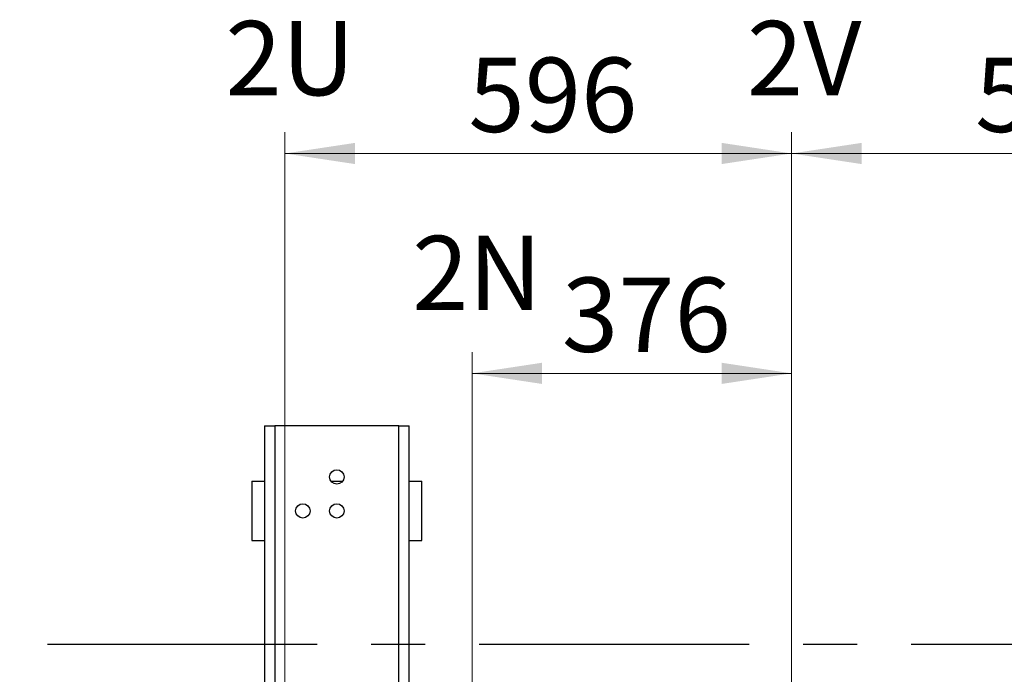
# Paper-space layout 'Maßbild_Polnisch' of a CAD drawing. Units: millimetres. Extents: x 6 to 413, y -23 to 333.
# Drawn here: x 63 to 109, y 96 to 127 of the extents above; entities that cross this region are included whole.
import ezdxf

# ---------------------------------------------------------------- set-up
doc = ezdxf.new("R2010")
doc.units = ezdxf.units.MM
doc.linetypes.add('CENTERX2', pattern=[20.32, 12.7, -2.54, 2.54, -2.54])
doc.styles.add('SLDTEXTSTYLE0', font='TXT', dxfattribs={"width": 0.605})
doc.dimstyles.new('SLDDIMSTYLE0', dxfattribs={"dimtxt": 3.5, "dimasz": 3.3, "dimexe": 0, "dimexo": 0.0625, "dimgap": 0.875, "dimtad": 1, "dimdec": 0, "dimlfac": 25, "dimrnd": 1e-09, "dimzin": 12, "dimdsep": 46, "dimtxsty": 'SLDTEXTSTYLE0', "dimsah": 1, "dimcen": 0.09, "dimadec": 0, "dimazin": 3, "dimtfac": 1, "dimtdec": 0, "dimtofl": 0, "dimtmove": 0, "dimatfit": 3, "dimfxl": 1, "dimfrac": 2, "dimtolj": 1, "dimtzin": 12, "dimarcsym": 0})

# ---------------------------------------------------------------- blocks, each defined once
blk = doc.blocks.new('_D_71')
at = {"color": 7, "linetype": 'Continuous', "lineweight": 0}
for p, q in [((83.918, 91.996), (83.918, 111.231)), ((98.958, 83.668), (98.958, 111.231)), ((83.918, 110.231), (98.958, 110.231))]:
    blk.add_line(p, q, dxfattribs=at)
at = {"color": 7, "linetype": 'Continuous', "lineweight": 18}
for points in [[(83.918, 110.231), (87.218, 109.731), (87.218, 110.731)], [(98.958, 110.231), (95.658, 110.731), (95.658, 109.731)]]:
    blk.add_solid(points, dxfattribs=at)
at = {"color": 7, "linetype": 'Continuous', "lineweight": 18, "insert": (88.149, 114.743), "char_height": 3.5, "attachment_point": 1, "style": 'SLDTEXTSTYLE0'}
blk.add_mtext('376', dxfattribs=at)
blk = doc.blocks.new('_D_75')
at = {"color": 7, "linetype": 'Continuous', "lineweight": 0}
for p, q in [((75.118, 83.668), (75.118, 121.585)), ((98.958, 83.668), (98.958, 121.585)), ((75.118, 120.585), (98.958, 120.585))]:
    blk.add_line(p, q, dxfattribs=at)
at = {"color": 7, "linetype": 'Continuous', "lineweight": 18}
for points in [[(75.118, 120.585), (78.418, 120.085), (78.418, 121.085)], [(98.958, 120.585), (95.658, 121.085), (95.658, 120.085)]]:
    blk.add_solid(points, dxfattribs=at)
at = {"color": 7, "linetype": 'Continuous', "lineweight": 18, "insert": (83.749, 125.097), "char_height": 3.5, "attachment_point": 1, "style": 'SLDTEXTSTYLE0'}
blk.add_mtext('596', dxfattribs=at)
blk = doc.blocks.new('_D_76')
at = {"color": 7, "linetype": 'Continuous', "lineweight": 0}
for p, q in [((98.958, 83.668), (98.958, 121.585)), ((122.798, 83.668), (122.798, 121.585)), ((98.958, 120.585), (122.798, 120.585))]:
    blk.add_line(p, q, dxfattribs=at)
at = {"color": 7, "linetype": 'Continuous', "lineweight": 18}
for points in [[(98.958, 120.585), (102.258, 120.085), (102.258, 121.085)], [(122.798, 120.585), (119.498, 121.085), (119.498, 120.085)]]:
    blk.add_solid(points, dxfattribs=at)
at = {"color": 7, "linetype": 'Continuous', "lineweight": 18, "insert": (107.589, 125.097), "char_height": 3.5, "attachment_point": 1, "style": 'SLDTEXTSTYLE0'}
blk.add_mtext('596', dxfattribs=at)

psp = doc.layouts.new('Maßbild_Polnisch')

# ---------------------------------------------------------------- linework, layer by layer
at = {"color": 7, "linetype": 'Continuous', "lineweight": 25}
for p, q in [((74.158, 107.754), (74.158, 95.236)), ((74.158, 107.754), (74.638, 107.754)), ((80.478, 107.754), (74.638, 107.754)), ((80.478, 107.754), (80.958, 107.754)), ((80.958, 92.481), (80.958, 107.754)), ((73.558, 105.154), (73.558, 102.354)), ((73.558, 105.154), (74.158, 105.154)), ((80.958, 105.154), (81.558, 105.154)), ((81.558, 102.354), (81.558, 105.154)), ((73.558, 102.354), (74.158, 102.354)), ((80.958, 102.354), (81.558, 102.354))]:
    psp.add_line(p, q, dxfattribs=at)
at = {"color": 8, "linetype": 'Continuous', "lineweight": 25}
for p, q in [((74.638, 107.754), (74.638, 95.236)), ((80.478, 92.752), (80.478, 107.754)), ((77.817, 105.134), (77.299, 105.134))]:
    psp.add_line(p, q, dxfattribs=at)
at = {"color": 7, "linetype": 'CENTERX2'}
psp.add_line((137.598, 97.468), (60.318, 97.468), dxfattribs=at)
psp.add_line((137.598, 97.468), (60.318, 97.468), dxfattribs=at)
at = {"color": 7, "linetype": 'Continuous', "lineweight": 25}
for centre in [(77.558, 105.354), (75.958, 103.754), (77.558, 103.754)]:
    psp.add_circle(centre, 0.34, dxfattribs=at)

# ---------------------------------------------------------------- texts
at = {"color": 7, "linetype": 'Continuous', "lineweight": 0, "char_height": 3.5, "attachment_point": 1, "style": 'SLDTEXTSTYLE0'}
for s, insert in [('2U', (72.314, 126.824)), ('2V', (96.849, 126.824)), ('2N', (81.104, 116.707))]:
    psp.add_mtext(s, dxfattribs=dict(at, insert=insert))

# ---------------------------------------------------------------- dimensions: what is measured, and where the dimension line sits
at = {"color": 7, "linetype": 'Continuous', "lineweight": 18}
for base, p1, p2, picture, middle in [((98.958, 120.585), (75.118, 82.668), (98.958, 82.668), '_D_75', (87.038, 120.585)), ((122.798, 120.585), (98.958, 82.668), (122.798, 82.668), '_D_76', (110.878, 120.585)), ((98.958, 110.231), (83.918, 90.996), (98.958, 82.668), '_D_71', (91.438, 110.231))]:
    dim = psp.add_linear_dim(base=base, p1=p1, p2=p2, dimstyle='SLDDIMSTYLE0', dxfattribs=at)
    dim.commit()
    dim.dimension.update_dxf_attribs({"geometry": picture, "text_midpoint": middle, "dimtype": 160})

doc.saveas('drawing.dxf')
